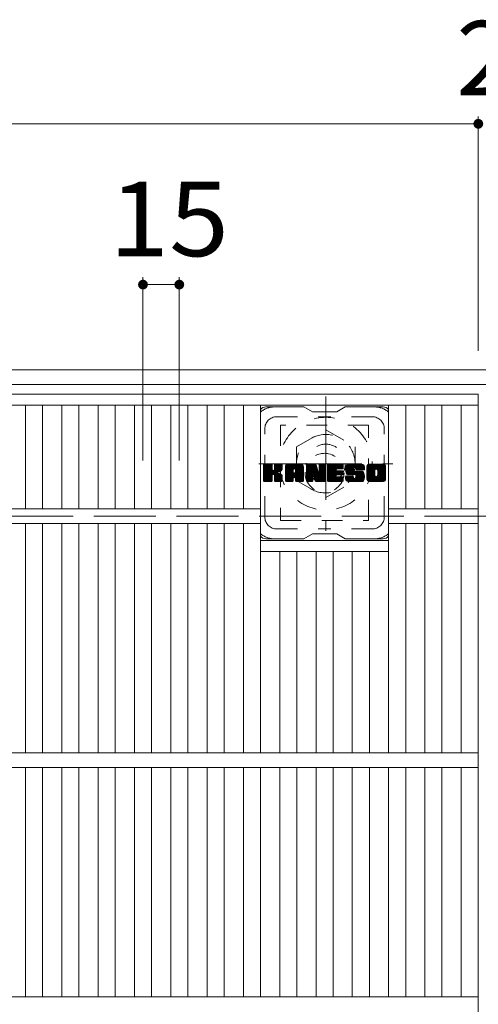
# Model space of a CAD drawing. Units: millimetres. Extents: x -1769 to 1950, y -1359 to 1370.
# Drawn here: x -522 to -334, y 956 to 1360 of the extents above; entities that cross this region are included whole.
import ezdxf

# ---------------------------------------------------------------- set-up
doc = ezdxf.new("R2010")
doc.units = ezdxf.units.MM
doc.header["$LTSCALE"] = 10
for name, pattern in [('JWW_CENTER1', [6.773333, 4.233333, -0.846667, 0.846667, -0.846667]), ('JWW_DASHED1', [1.693333, 0.846667, -0.846667]), ('JWW_DASHED3', [3.386667, 2.54, -0.846667])]:
    doc.linetypes.add(name, pattern=pattern)
for name, color, linetype in [('C-1', 7, 'Continuous'), ('C-2', 7, 'Continuous'), ('C-3', 7, 'Continuous'), ('C-4', 7, 'Continuous'), ('C-7', 7, 'Continuous'), ('C-8', 7, 'Continuous')]:
    doc.layers.add(name, color=color, linetype=linetype)
doc.styles.add('ＭＳ ゴシック', font='txt', dxfattribs={"height": 1})

msp = doc.modelspace()

# ---------------------------------------------------------------- linework, layer by layer
at = {"layer": 'C-1', "color": 2, "linetype": 'Continuous', "lineweight": 9}
for p, q in [((-23.25, 1216.3), (-1643.25, 1216.3)), ((-23.25, 1210.3), (-1643.25, 1210.3))]:
    msp.add_line(p, q, dxfattribs=at)
at = {"layer": 'C-1', "color": 2, "linetype": 'JWW_DASHED3', "lineweight": 9}
msp.add_line((-1643.25, 1156.3), (-23.25, 1156.3), dxfattribs=at)
at = {"layer": 'C-2', "color": 3, "linetype": 'Continuous', "lineweight": 9}
for p, q in [((-334.25, 1206.3), (-832.25, 1206.3)), ((-334.25, 1206.3), (-334.25, 506.3)), ((-334.25, 1201.8), (-832.25, 1201.8)), ((-519.79, 1201.8), (-519.79, 1159.3)), ((-512.79, 1201.8), (-512.79, 1159.3)), ((-504.91, 1201.8), (-504.91, 1159.3)), ((-497.91, 1201.8), (-497.91, 1159.3)), ((-490.03, 1201.8), (-490.03, 1159.3)), ((-483.03, 1201.8), (-483.03, 1159.3)), ((-475.16, 1201.8), (-475.16, 1159.3)), ((-468.16, 1201.8), (-468.16, 1159.3)), ((-460.28, 1201.8), (-460.28, 1159.3)), ((-453.28, 1201.8), (-453.28, 1159.3)), ((-445.4, 1201.8), (-445.4, 1159.3)), ((-438.4, 1201.8), (-438.4, 1159.3)), ((-430.52, 1201.8), (-430.52, 1159.3)), ((-423.52, 1201.8), (-423.52, 1059.3)), ((-371, 1201.8), (-371, 1059.3)), ((-364, 1201.8), (-364, 1159.3)), ((-356.13, 1201.8), (-356.13, 1159.3)), ((-349.13, 1201.8), (-349.13, 1159.3)), ((-341.25, 1201.8), (-341.25, 1159.3)), ((-423.52, 1159.3), (-742.97, 1159.3)), ((-334.25, 1159.3), (-371, 1159.3)), ((-423.52, 1153.3), (-742.97, 1153.3)), ((-519.79, 1153.3), (-519.79, 1059.3)), ((-512.79, 1153.3), (-512.79, 1059.3)), ((-504.91, 1153.3), (-504.91, 1059.3)), ((-497.91, 1153.3), (-497.91, 1059.3)), ((-490.03, 1153.3), (-490.03, 1059.3)), ((-483.03, 1153.3), (-483.03, 1059.3)), ((-475.16, 1153.3), (-475.16, 1059.3)), ((-468.16, 1153.3), (-468.16, 1059.3)), ((-460.28, 1153.3), (-460.28, 1059.3)), ((-453.28, 1153.3), (-453.28, 1059.3)), ((-445.4, 1153.3), (-445.4, 1059.3)), ((-438.4, 1153.3), (-438.4, 1059.3)), ((-430.52, 1153.3), (-430.52, 1059.3)), ((-334.25, 1153.3), (-371, 1153.3)), ((-364, 1153.3), (-364, 1059.3)), ((-356.13, 1153.3), (-356.13, 1059.3)), ((-349.13, 1153.3), (-349.13, 1059.3)), ((-341.25, 1153.3), (-341.25, 1059.3)), ((-423.52, 1146.3), (-371, 1146.3)), ((-423.52, 1141.8), (-371, 1141.8)), ((-415.64, 1141.8), (-415.64, 1059.3)), ((-408.64, 1141.8), (-408.64, 1059.3)), ((-400.76, 1141.8), (-400.76, 1059.3)), ((-393.76, 1141.8), (-393.76, 1059.3)), ((-385.88, 1141.8), (-385.88, 1059.3)), ((-378.88, 1141.8), (-378.88, 1059.3)), ((-334.25, 1059.3), (-832.25, 1059.3)), ((-334.25, 1053.3), (-832.25, 1053.3)), ((-519.79, 1053.3), (-519.79, 959.3)), ((-512.79, 1053.3), (-512.79, 959.3)), ((-504.91, 1053.3), (-504.91, 959.3)), ((-497.91, 1053.3), (-497.91, 959.3)), ((-490.03, 1053.3), (-490.03, 959.3)), ((-483.03, 1053.3), (-483.03, 959.3)), ((-475.16, 1053.3), (-475.16, 959.3)), ((-468.16, 1053.3), (-468.16, 959.3)), ((-460.28, 1053.3), (-460.28, 959.3)), ((-453.28, 1053.3), (-453.28, 959.3)), ((-445.4, 1053.3), (-445.4, 959.3)), ((-438.4, 1053.3), (-438.4, 959.3)), ((-430.52, 1053.3), (-430.52, 959.3)), ((-423.52, 1053.3), (-423.52, 959.3)), ((-415.64, 1053.3), (-415.64, 959.3)), ((-408.64, 1053.3), (-408.64, 959.3)), ((-400.76, 1053.3), (-400.76, 959.3)), ((-393.76, 1053.3), (-393.76, 959.3)), ((-385.88, 1053.3), (-385.88, 959.3)), ((-378.88, 1053.3), (-378.88, 959.3)), ((-371, 1053.3), (-371, 959.3)), ((-364, 1053.3), (-364, 959.3)), ((-356.13, 1053.3), (-356.13, 959.3)), ((-349.13, 1053.3), (-349.13, 959.3)), ((-341.25, 1053.3), (-341.25, 959.3)), ((-334.25, 959.3), (-832.25, 959.3))]:
    msp.add_line(p, q, dxfattribs=at)
at = {"layer": 'C-3', "color": 4, "linetype": 'JWW_DASHED1', "lineweight": 9}
for p, q in [((-415.26, 1193.55), (-415.26, 1154.55)), ((-379.26, 1193.55), (-415.26, 1193.55)), ((-379.26, 1154.55), (-379.26, 1193.55)), ((-415.26, 1154.55), (-379.26, 1154.55))]:
    msp.add_line(p, q, dxfattribs=at)
msp.add_circle((-397.26, 1174.05), 8, dxfattribs=at)
at = {"layer": 'C-4', "color": 7, "linetype": 'Continuous', "lineweight": 9}
for p, q in [((-334.25, 1320.06), (-334.25, 1223.99)), ((-832.25, 1317.06), (-334.25, 1317.06)), ((-334.25, 1317.06), (-332.25, 1317.06)), ((-471.66, 1254.18), (-471.66, 1179.15)), ((-471.66, 1251.18), (-456.78, 1251.18)), ((-456.78, 1254.18), (-456.78, 1179.15))]:
    msp.add_line(p, q, dxfattribs=at)
at = {"layer": 'C-4', "color": 7, "linetype": 'Continuous', "lineweight": 9, "const_width": 2}
for points in [[(-333.25, 1317.06, 0.414214), (-334.25, 1318.06, 0.414214), (-335.25, 1317.06, 0.414214), (-334.25, 1316.06, 0.414214)], [(-470.66, 1251.18, 0.414214), (-471.66, 1252.18, 0.414214), (-472.66, 1251.18, 0.414214), (-471.66, 1250.18, 0.414214)], [(-455.78, 1251.18, 0.414214), (-456.78, 1252.18, 0.414214), (-457.78, 1251.18, 0.414214), (-456.78, 1250.18, 0.414214)]]:
    msp.add_lwpolyline(points, format="xyb", close=True, dxfattribs=at)
at = {"layer": 'C-7', "color": 6, "linetype": 'Continuous', "lineweight": 9}
for p, q in [((-405.76, 1201.05), (-421.26, 1201.05)), ((-405.76, 1201.05), (-402.26, 1199.05)), ((-392.26, 1199.05), (-402.26, 1199.05)), ((-392.26, 1199.05), (-388.76, 1201.05)), ((-373.26, 1201.05), (-388.76, 1201.05)), ((-422.26, 1177.2), (-421.89, 1177.57)), ((-422.26, 1177.01), (-421.69, 1177.57)), ((-422.26, 1176.81), (-421.5, 1177.57)), ((-422.26, 1176.62), (-421.31, 1177.57)), ((-422.26, 1176.43), (-421.12, 1177.57)), ((-422.26, 1176.24), (-420.93, 1177.57)), ((-422.26, 1176.05), (-420.74, 1177.57)), ((-422.26, 1175.86), (-420.54, 1177.57)), ((-422.26, 1175.66), (-420.35, 1177.57)), ((-422.26, 1175.47), (-420.16, 1177.57)), ((-422.26, 1175.28), (-419.97, 1177.57)), ((-422.26, 1175.09), (-419.78, 1177.57)), ((-422.26, 1174.9), (-419.59, 1177.57)), ((-422.26, 1174.71), (-419.39, 1177.57)), ((-422.26, 1174.51), (-419.2, 1177.57)), ((-422.26, 1174.32), (-419.01, 1177.57)), ((-422.26, 1174.13), (-418.87, 1177.53)), ((-422.26, 1173.94), (-418.77, 1177.43)), ((-422.26, 1173.75), (-418.73, 1177.28)), ((-422.26, 1170.83), (-422.26, 1177.27)), ((-422.26, 1173.55), (-418.73, 1177.09)), ((-422.26, 1173.36), (-418.73, 1176.9)), ((-422.26, 1173.17), (-418.73, 1176.71)), ((-422.26, 1172.98), (-418.73, 1176.51)), ((-422.26, 1172.79), (-418.73, 1176.32)), ((-422.26, 1172.6), (-418.73, 1176.13)), ((-422.26, 1172.4), (-418.73, 1175.94)), ((-422.26, 1172.21), (-418.73, 1175.75)), ((-422.26, 1172.02), (-418.73, 1175.56)), ((-422.26, 1171.83), (-418.71, 1175.38)), ((-422.26, 1171.64), (-418.66, 1175.24)), ((-422.26, 1171.45), (-418.57, 1175.14)), ((-422.26, 1171.25), (-418.45, 1175.06)), ((-422.26, 1170.87), (-418.1, 1175.04)), ((-422.26, 1171.06), (-418.31, 1175.02)), ((-422.24, 1170.71), (-415.37, 1177.57)), ((-422.21, 1177.44), (-422.13, 1177.52)), ((-422.15, 1170.6), (-415.18, 1177.57)), ((-422.02, 1170.53), (-414.98, 1177.57)), ((-419.03, 1177.57), (-421.96, 1177.57)), ((-421.84, 1170.53), (-414.8, 1177.57)), ((-421.65, 1170.53), (-414.67, 1177.5)), ((-421.46, 1170.53), (-414.59, 1177.39)), ((-418.73, 1177.27), (-418.73, 1175.5)), ((-418.44, 1173.35), (-414.57, 1177.22)), ((-418.21, 1173.39), (-414.57, 1177.03)), ((-418.06, 1173.35), (-414.57, 1176.84)), ((-417.94, 1173.28), (-414.57, 1176.65)), ((-417.85, 1173.17), (-416.81, 1174.21)), ((-417.79, 1175.35), (-415.56, 1177.57)), ((-417.79, 1173.04), (-416.76, 1174.08)), ((-417.77, 1172.87), (-416.61, 1174.03)), ((-417.77, 1172.68), (-416.44, 1174.01)), ((-417.77, 1172.48), (-416.27, 1173.99)), ((-417.77, 1172.29), (-416.11, 1173.95)), ((-417.76, 1177.29), (-417.48, 1177.57)), ((-417.76, 1177.1), (-417.28, 1177.57)), ((-417.76, 1176.9), (-417.09, 1177.57)), ((-417.76, 1176.71), (-416.9, 1177.57)), ((-417.76, 1176.52), (-416.71, 1177.57)), ((-417.76, 1176.33), (-416.52, 1177.57)), ((-417.76, 1176.14), (-416.33, 1177.57)), ((-417.76, 1175.95), (-416.13, 1177.57)), ((-417.76, 1175.75), (-415.94, 1177.57)), ((-417.76, 1175.56), (-415.75, 1177.57)), ((-417.76, 1177.27), (-417.76, 1175.5)), ((-414.87, 1177.57), (-417.46, 1177.57)), ((-416.65, 1174.37), (-414.57, 1176.45)), ((-416.43, 1174.41), (-414.57, 1176.26)), ((-416.18, 1174.46), (-414.57, 1176.07)), ((-415.92, 1174.53), (-414.57, 1175.88)), ((-415.62, 1174.64), (-414.57, 1175.68)), ((-415.27, 1174.79), (-414.63, 1175.44)), ((-414.57, 1177.27), (-414.57, 1175.77)), ((-413.29, 1176.58), (-412.3, 1177.57)), ((-413.29, 1176.39), (-412.11, 1177.57)), ((-413.29, 1176.2), (-411.92, 1177.57)), ((-413.29, 1176.01), (-411.72, 1177.57)), ((-413.29, 1175.82), (-411.53, 1177.57)), ((-413.29, 1175.62), (-411.34, 1177.57)), ((-413.29, 1175.43), (-411.15, 1177.57)), ((-413.29, 1175.24), (-410.96, 1177.57)), ((-413.29, 1175.05), (-410.77, 1177.57)), ((-413.29, 1174.86), (-410.57, 1177.57)), ((-413.29, 1174.67), (-410.38, 1177.57)), ((-413.29, 1174.47), (-410.19, 1177.57)), ((-413.29, 1174.28), (-410, 1177.57)), ((-413.29, 1174.09), (-409.81, 1177.57)), ((-413.29, 1173.9), (-409.62, 1177.57)), ((-413.29, 1173.71), (-409.42, 1177.57)), ((-413.29, 1173.51), (-409.23, 1177.57)), ((-413.29, 1173.32), (-409.04, 1177.57)), ((-413.29, 1173.13), (-408.85, 1177.57)), ((-413.29, 1172.94), (-408.66, 1177.57)), ((-413.29, 1172.75), (-408.46, 1177.57)), ((-413.29, 1172.56), (-408.27, 1177.57)), ((-413.29, 1172.36), (-408.08, 1177.57)), ((-413.29, 1172.17), (-407.89, 1177.57)), ((-413.29, 1170.83), (-413.29, 1176.57)), ((-413.29, 1171.98), (-410.09, 1175.18)), ((-413.29, 1171.79), (-410.09, 1174.99)), ((-413.29, 1171.6), (-410.09, 1174.79)), ((-413.29, 1171.41), (-410.09, 1174.6)), ((-413.29, 1171.21), (-410.09, 1174.41)), ((-413.29, 1171.02), (-410.09, 1174.22)), ((-413.29, 1170.83), (-410.07, 1174.06)), ((-413.26, 1176.8), (-412.52, 1177.55)), ((-413.25, 1170.68), (-409.9, 1174.02)), ((-413.16, 1170.58), (-409.71, 1174.02)), ((-413.1, 1177.16), (-412.87, 1177.38)), ((-413.02, 1170.53), (-409.52, 1174.02)), ((-412.83, 1170.53), (-409.33, 1174.02)), ((-412.64, 1170.53), (-406.07, 1177.1)), ((-412.44, 1170.53), (-406, 1176.97)), ((-406.92, 1177.57), (-412.28, 1177.57)), ((-412.25, 1170.53), (-405.95, 1176.83)), ((-412.06, 1170.53), (-405.92, 1176.67)), ((-411.87, 1170.53), (-405.92, 1176.48)), ((-411.68, 1170.53), (-405.92, 1176.29)), ((-411.49, 1170.53), (-405.92, 1176.1)), ((-410.09, 1174.13), (-410.09, 1175.17)), ((-409.21, 1174.02), (-409.99, 1174.02)), ((-409.71, 1172.11), (-405.92, 1175.91)), ((-409.62, 1175.66), (-407.7, 1177.57)), ((-409.51, 1172.12), (-405.92, 1175.71)), ((-409.45, 1175.63), (-407.51, 1177.57)), ((-409.37, 1172.07), (-405.92, 1175.52)), ((-409.32, 1175.57), (-407.31, 1177.57)), ((-409.26, 1171.98), (-405.92, 1175.33)), ((-409.22, 1175.47), (-407.12, 1177.57)), ((-409.18, 1171.88), (-405.92, 1175.14)), ((-409.15, 1175.35), (-406.93, 1177.57)), ((-409.12, 1171.74), (-405.92, 1174.95)), ((-409.11, 1175.2), (-406.75, 1177.56)), ((-409.11, 1175.01), (-406.6, 1177.52)), ((-409.11, 1174.82), (-406.47, 1177.46)), ((-409.11, 1174.63), (-406.35, 1177.39)), ((-409.11, 1174.43), (-406.24, 1177.31)), ((-409.11, 1174.24), (-406.15, 1177.21)), ((-409.11, 1174.13), (-409.11, 1175.17)), ((-409.11, 1171.56), (-405.92, 1174.75)), ((-409.11, 1171.37), (-405.92, 1174.56)), ((-409.11, 1171.17), (-405.92, 1174.37)), ((-409.11, 1170.98), (-405.92, 1174.18)), ((-409.11, 1170.79), (-405.92, 1173.99)), ((-405.92, 1170.83), (-405.92, 1176.57)), ((-404.62, 1177.2), (-404.25, 1177.57)), ((-404.62, 1177.01), (-404.05, 1177.57)), ((-404.62, 1176.82), (-403.86, 1177.57)), ((-404.62, 1176.62), (-403.67, 1177.57)), ((-404.62, 1176.43), (-403.48, 1177.57)), ((-404.62, 1176.24), (-403.29, 1177.57)), ((-404.62, 1176.05), (-403.1, 1177.57)), ((-404.62, 1175.86), (-402.9, 1177.57)), ((-404.62, 1175.67), (-402.71, 1177.57)), ((-404.62, 1175.47), (-402.52, 1177.57)), ((-404.62, 1175.28), (-402.33, 1177.57)), ((-404.62, 1175.09), (-402.14, 1177.57)), ((-404.62, 1174.9), (-401.95, 1177.57)), ((-404.62, 1174.71), (-401.75, 1177.57)), ((-404.62, 1174.52), (-401.56, 1177.57)), ((-404.62, 1174.32), (-401.37, 1177.57)), ((-404.62, 1174.13), (-401.18, 1177.57)), ((-404.62, 1173.94), (-400.99, 1177.57)), ((-404.62, 1173.75), (-400.86, 1177.51)), ((-404.62, 1173.56), (-400.77, 1177.4)), ((-404.62, 1177.27), (-404.62, 1170.83)), ((-404.62, 1173.37), (-400.72, 1177.26)), ((-404.62, 1173.17), (-400.68, 1177.12)), ((-404.62, 1172.98), (-400.63, 1176.97)), ((-404.62, 1172.79), (-400.59, 1176.83)), ((-404.62, 1172.6), (-400.54, 1176.68)), ((-404.62, 1172.41), (-400.49, 1176.54)), ((-404.62, 1172.21), (-400.45, 1176.39)), ((-404.62, 1172.02), (-400.4, 1176.24)), ((-404.62, 1171.83), (-400.35, 1176.1)), ((-404.62, 1171.64), (-400.31, 1175.95)), ((-404.62, 1171.45), (-400.26, 1175.81)), ((-404.62, 1171.26), (-400.21, 1175.66)), ((-404.62, 1171.06), (-400.17, 1175.52)), ((-404.62, 1170.87), (-400.12, 1175.37)), ((-404.6, 1170.71), (-400.07, 1175.23)), ((-404.56, 1177.45), (-404.49, 1177.52)), ((-404.51, 1170.6), (-400.03, 1175.08)), ((-404.38, 1170.53), (-399.98, 1174.94)), ((-404.32, 1177.57), (-401.05, 1177.57)), ((-401.97, 1172.76), (-399.93, 1174.79)), ((-401.8, 1172.74), (-399.89, 1174.65)), ((-401.71, 1172.63), (-399.84, 1174.5)), ((-401.67, 1172.48), (-399.75, 1174.4)), ((-401.63, 1172.33), (-396.96, 1177)), ((-401.58, 1172.19), (-396.96, 1176.8)), ((-401.54, 1172.04), (-396.96, 1176.61)), ((-401.49, 1171.89), (-396.96, 1176.42)), ((-401.45, 1171.74), (-396.96, 1176.23)), ((-401.41, 1171.59), (-396.96, 1176.04)), ((-401.36, 1171.45), (-396.96, 1175.85)), ((-401.32, 1171.3), (-396.96, 1175.65)), ((-401.27, 1171.15), (-396.96, 1175.46)), ((-401.23, 1171), (-396.96, 1175.27)), ((-401.19, 1170.86), (-396.96, 1175.08)), ((-401.14, 1170.71), (-396.96, 1174.89)), ((-401.06, 1170.6), (-396.96, 1174.69)), ((-400.93, 1170.53), (-396.96, 1174.5)), ((-400.76, 1177.36), (-399.84, 1174.49)), ((-400.75, 1170.53), (-396.96, 1174.31)), ((-400.56, 1170.53), (-396.96, 1174.12)), ((-399.53, 1177.31), (-399.26, 1177.57)), ((-399.53, 1177.12), (-399.07, 1177.57)), ((-399.53, 1176.92), (-398.88, 1177.57)), ((-399.53, 1176.73), (-398.69, 1177.57)), ((-399.53, 1176.54), (-398.49, 1177.57)), ((-399.53, 1176.35), (-398.3, 1177.57)), ((-399.53, 1176.16), (-398.11, 1177.57)), ((-399.53, 1175.97), (-397.92, 1177.57)), ((-399.53, 1175.77), (-397.73, 1177.57)), ((-399.53, 1175.58), (-397.54, 1177.57)), ((-399.53, 1175.39), (-397.34, 1177.57)), ((-399.53, 1175.2), (-397.17, 1177.56)), ((-399.53, 1175.01), (-397.05, 1177.48)), ((-399.53, 1174.81), (-396.98, 1177.36)), ((-399.53, 1177.27), (-399.53, 1174.54)), ((-399.53, 1174.62), (-396.96, 1177.19)), ((-399.23, 1177.57), (-397.27, 1177.57)), ((-396.96, 1177.27), (-396.96, 1170.83)), ((-395.99, 1177.21), (-395.62, 1177.57)), ((-395.99, 1177.01), (-395.43, 1177.57)), ((-395.99, 1176.82), (-395.24, 1177.57)), ((-395.99, 1176.63), (-395.04, 1177.57)), ((-395.99, 1176.44), (-394.85, 1177.57)), ((-395.99, 1176.25), (-394.66, 1177.57)), ((-395.99, 1176.06), (-394.47, 1177.57)), ((-395.99, 1175.86), (-394.28, 1177.57)), ((-395.99, 1175.67), (-394.08, 1177.57)), ((-395.99, 1175.48), (-393.89, 1177.57)), ((-395.99, 1175.29), (-393.7, 1177.57)), ((-395.99, 1175.1), (-393.51, 1177.57)), ((-395.99, 1174.91), (-393.32, 1177.57)), ((-395.99, 1174.71), (-393.13, 1177.57)), ((-395.99, 1174.52), (-392.93, 1177.57)), ((-395.99, 1174.33), (-392.74, 1177.57)), ((-395.99, 1174.14), (-392.55, 1177.57)), ((-395.99, 1173.95), (-392.36, 1177.57)), ((-395.99, 1173.75), (-392.17, 1177.57)), ((-395.99, 1173.56), (-391.98, 1177.57)), ((-395.99, 1173.37), (-391.78, 1177.57)), ((-395.99, 1173.18), (-391.59, 1177.57)), ((-395.99, 1172.99), (-391.4, 1177.57)), ((-395.99, 1172.8), (-391.21, 1177.57)), ((-395.99, 1172.6), (-391.02, 1177.57)), ((-395.99, 1172.41), (-390.83, 1177.57)), ((-395.99, 1172.22), (-390.63, 1177.57)), ((-395.99, 1172.03), (-390.44, 1177.57)), ((-395.99, 1170.83), (-395.99, 1177.27)), ((-395.99, 1171.84), (-392.42, 1175.41)), ((-395.99, 1171.65), (-392.44, 1175.19)), ((-395.99, 1171.45), (-392.4, 1175.04)), ((-395.99, 1171.26), (-392.31, 1174.94)), ((-395.99, 1171.07), (-392.2, 1174.86)), ((-395.99, 1170.88), (-392.04, 1174.82)), ((-395.96, 1170.71), (-391.85, 1174.82)), ((-395.88, 1170.6), (-391.66, 1174.82)), ((-395.76, 1170.53), (-391.47, 1174.82)), ((-395.68, 1177.57), (-389.88, 1177.57)), ((-395.57, 1170.53), (-391.27, 1174.82)), ((-395.38, 1170.53), (-391.08, 1174.82)), ((-395.19, 1170.53), (-390.89, 1174.82)), ((-395, 1170.53), (-390.7, 1174.82)), ((-392.19, 1175.64), (-390.25, 1177.57)), ((-392.06, 1173.28), (-390.51, 1174.82)), ((-389.88, 1175.67), (-392.03, 1175.67)), ((-389.88, 1174.82), (-392.03, 1174.82)), ((-391.96, 1175.67), (-390.06, 1177.57)), ((-391.86, 1173.28), (-390.32, 1174.82)), ((-391.77, 1175.67), (-389.87, 1177.57)), ((-391.67, 1173.28), (-390.12, 1174.82)), ((-391.58, 1175.67), (-389.72, 1177.53)), ((-391.48, 1173.28), (-389.93, 1174.82)), ((-391.39, 1175.67), (-389.62, 1177.43)), ((-391.29, 1173.28), (-389.76, 1174.8)), ((-391.2, 1175.67), (-389.58, 1177.29)), ((-391.1, 1173.28), (-389.65, 1174.72)), ((-391.01, 1175.67), (-389.58, 1177.1)), ((-390.91, 1173.28), (-389.59, 1174.59)), ((-390.81, 1175.67), (-389.58, 1176.9)), ((-390.71, 1173.28), (-389.58, 1174.41)), ((-390.62, 1175.67), (-389.58, 1176.71)), ((-390.52, 1173.28), (-389.58, 1174.22)), ((-390.43, 1175.67), (-389.58, 1176.52)), ((-390.33, 1173.28), (-389.58, 1174.03)), ((-390.24, 1175.67), (-389.58, 1176.33)), ((-390.05, 1175.67), (-389.58, 1176.14)), ((-389.85, 1175.67), (-389.58, 1175.94)), ((-389.58, 1175.97), (-389.58, 1177.27)), ((-389.58, 1173.58), (-389.58, 1174.52)), ((-388.61, 1175.57), (-386.61, 1177.57)), ((-388.61, 1175.38), (-386.42, 1177.57)), ((-388.6, 1175.77), (-386.8, 1177.57)), ((-388.6, 1175.2), (-386.22, 1177.57)), ((-388.59, 1175.02), (-386.03, 1177.57)), ((-388.58, 1175.98), (-386.99, 1177.57)), ((-388.56, 1174.85), (-385.84, 1177.57)), ((-388.55, 1176.2), (-387.18, 1177.57)), ((-388.54, 1174.68), (-385.65, 1177.57)), ((-388.51, 1176.44), (-387.37, 1177.57)), ((-388.51, 1174.52), (-385.46, 1177.57)), ((-388.47, 1174.37), (-385.27, 1177.57)), ((-388.45, 1176.69), (-387.57, 1177.57)), ((-388.43, 1174.22), (-385.07, 1177.57)), ((-388.38, 1174.07), (-384.88, 1177.57)), ((-388.36, 1176.97), (-387.76, 1177.57)), ((-388.33, 1173.93), (-384.69, 1177.57)), ((-388.28, 1173.79), (-384.5, 1177.57)), ((-388.25, 1177.28), (-387.99, 1177.53)), ((-388.22, 1173.66), (-384.31, 1177.57)), ((-388.14, 1173.55), (-384.11, 1177.57)), ((-388.03, 1173.47), (-383.92, 1177.57)), ((-387.89, 1173.42), (-385.41, 1175.89)), ((-381.92, 1177.57), (-387.79, 1177.57)), ((-387.71, 1173.41), (-385.42, 1175.69)), ((-387.52, 1173.41), (-385.42, 1175.5)), ((-387.32, 1173.41), (-385.42, 1175.31)), ((-387.13, 1173.41), (-385.42, 1175.12)), ((-386.94, 1173.41), (-385.42, 1174.93)), ((-386.75, 1173.41), (-385.35, 1174.8)), ((-386.56, 1173.41), (-385.24, 1174.72)), ((-386.36, 1173.41), (-385.08, 1174.69)), ((-386.17, 1173.41), (-384.89, 1174.69)), ((-385.98, 1173.41), (-384.7, 1174.69)), ((-385.79, 1173.41), (-384.5, 1174.69)), ((-385.79, 1170.53), (-381.64, 1174.68)), ((-385.6, 1173.41), (-384.31, 1174.69)), ((-385.6, 1170.53), (-381.5, 1174.63)), ((-385.42, 1174.99), (-385.42, 1175.79)), ((-385.41, 1173.41), (-384.12, 1174.69)), ((-385.41, 1170.53), (-381.39, 1174.55)), ((-385.22, 1170.53), (-381.3, 1174.44)), ((-385.21, 1173.41), (-383.93, 1174.69)), ((-385.12, 1174.69), (-381.74, 1174.69)), ((-385.03, 1176.27), (-383.73, 1177.57)), ((-385.03, 1170.53), (-381.24, 1174.31)), ((-385.02, 1173.41), (-383.74, 1174.69)), ((-384.84, 1176.28), (-383.54, 1177.57)), ((-384.84, 1170.53), (-381.19, 1174.17)), ((-384.83, 1173.41), (-383.55, 1174.69)), ((-384.69, 1176.23), (-383.35, 1177.57)), ((-384.65, 1173.39), (-383.35, 1174.69)), ((-384.64, 1170.53), (-381.14, 1174.03)), ((-384.58, 1176.15), (-383.16, 1177.57)), ((-384.54, 1173.32), (-383.16, 1174.69)), ((-384.54, 1171.97), (-381.82, 1174.69)), ((-384.5, 1176.04), (-382.96, 1177.57)), ((-384.46, 1173.2), (-382.97, 1174.69)), ((-384.45, 1173.02), (-382.78, 1174.69)), ((-384.45, 1172.83), (-382.59, 1174.69)), ((-384.45, 1172.64), (-382.4, 1174.69)), ((-384.45, 1172.45), (-382.2, 1174.69)), ((-384.45, 1172.26), (-382.01, 1174.69)), ((-384.44, 1175.9), (-382.77, 1177.57)), ((-384.43, 1175.73), (-382.58, 1177.57)), ((-384.43, 1175.61), (-384.43, 1175.79)), ((-384.42, 1175.54), (-382.39, 1177.57)), ((-384.36, 1175.41), (-382.2, 1177.57)), ((-384.25, 1175.33), (-382.01, 1177.57)), ((-384.13, 1175.31), (-380.92, 1175.31)), ((-384.08, 1175.31), (-381.82, 1177.57)), ((-383.89, 1175.31), (-381.66, 1177.54)), ((-383.7, 1175.31), (-381.52, 1177.49)), ((-383.5, 1175.31), (-381.39, 1177.42)), ((-383.31, 1175.31), (-381.28, 1177.34)), ((-383.12, 1175.31), (-381.18, 1177.25)), ((-382.93, 1175.31), (-381.1, 1177.14)), ((-382.74, 1175.31), (-381.02, 1177.02)), ((-382.55, 1175.31), (-380.97, 1176.89)), ((-382.35, 1175.31), (-380.93, 1176.73)), ((-382.16, 1175.31), (-380.92, 1176.55)), ((-381.97, 1175.31), (-380.92, 1176.36)), ((-381.78, 1175.31), (-380.92, 1176.17)), ((-381.59, 1175.31), (-380.92, 1175.98)), ((-381.4, 1175.31), (-380.92, 1175.79)), ((-381.2, 1175.31), (-380.92, 1175.6)), ((-381.01, 1175.31), (-380.92, 1175.4)), ((-380.92, 1176.57), (-380.92, 1175.31)), ((-379.94, 1176.57), (-378.94, 1177.57)), ((-379.94, 1176.38), (-378.75, 1177.57)), ((-379.94, 1176.19), (-378.55, 1177.57)), ((-379.94, 1176), (-378.36, 1177.57)), ((-379.94, 1175.81), (-378.17, 1177.57)), ((-379.94, 1175.61), (-377.98, 1177.57)), ((-379.94, 1175.42), (-377.79, 1177.57)), ((-379.94, 1175.23), (-377.6, 1177.57)), ((-379.94, 1175.04), (-377.4, 1177.57)), ((-379.94, 1174.85), (-377.21, 1177.57)), ((-379.94, 1174.66), (-377.02, 1177.57)), ((-379.94, 1174.46), (-376.83, 1177.57)), ((-379.94, 1174.27), (-376.64, 1177.57)), ((-379.94, 1174.08), (-376.45, 1177.57)), ((-379.94, 1173.89), (-376.25, 1177.57)), ((-379.94, 1173.7), (-376.06, 1177.57)), ((-379.94, 1173.51), (-375.87, 1177.57)), ((-379.94, 1173.31), (-375.68, 1177.57)), ((-379.94, 1173.12), (-375.49, 1177.57)), ((-379.94, 1172.93), (-375.3, 1177.57)), ((-379.94, 1172.74), (-375.1, 1177.57)), ((-379.94, 1172.55), (-374.91, 1177.57)), ((-379.94, 1172.35), (-374.72, 1177.57)), ((-379.94, 1172.16), (-374.53, 1177.57)), ((-379.94, 1171.53), (-379.94, 1176.57)), ((-379.94, 1171.97), (-376.69, 1175.22)), ((-379.94, 1171.78), (-376.72, 1175)), ((-379.94, 1171.59), (-376.72, 1174.81)), ((-379.93, 1171.4), (-376.72, 1174.62)), ((-379.91, 1176.79), (-379.15, 1177.55)), ((-379.9, 1171.25), (-376.72, 1174.43)), ((-379.84, 1171.11), (-376.72, 1174.23)), ((-379.78, 1170.98), (-376.72, 1174.04)), ((-379.77, 1177.12), (-379.49, 1177.41)), ((-373.27, 1177.57), (-378.93, 1177.57)), ((-377.74, 1170.53), (-372.26, 1176.01)), ((-377.55, 1170.53), (-372.26, 1175.81)), ((-377.36, 1170.53), (-372.26, 1175.62)), ((-377.17, 1170.53), (-372.26, 1175.43)), ((-376.97, 1170.53), (-372.26, 1175.24)), ((-376.78, 1170.53), (-372.26, 1175.05)), ((-376.72, 1173.07), (-376.72, 1175.03)), ((-376.59, 1170.53), (-372.26, 1174.86)), ((-376.4, 1170.53), (-372.26, 1174.66)), ((-376.29, 1175.62), (-374.34, 1177.57)), ((-376.21, 1170.53), (-372.26, 1174.47)), ((-376.07, 1175.65), (-374.14, 1177.57)), ((-376.02, 1170.53), (-372.26, 1174.28)), ((-375.91, 1175.62), (-373.95, 1177.57)), ((-375.82, 1170.53), (-372.26, 1174.09)), ((-375.78, 1175.56), (-373.76, 1177.57)), ((-375.67, 1175.48), (-373.57, 1177.57)), ((-375.58, 1175.37), (-373.38, 1177.57)), ((-375.52, 1175.24), (-373.19, 1177.57)), ((-375.49, 1175.08), (-373.02, 1177.54)), ((-375.49, 1172.97), (-372.26, 1176.2)), ((-375.48, 1174.89), (-372.88, 1177.5)), ((-375.48, 1174.7), (-372.75, 1177.43)), ((-375.48, 1174.51), (-372.64, 1177.35)), ((-375.48, 1174.32), (-372.54, 1177.26)), ((-375.48, 1174.13), (-372.45, 1177.16)), ((-375.48, 1173.93), (-372.38, 1177.04)), ((-375.48, 1173.74), (-372.32, 1176.91)), ((-375.48, 1173.55), (-372.28, 1176.75)), ((-375.48, 1173.36), (-372.26, 1176.58)), ((-375.48, 1173.17), (-372.26, 1176.39)), ((-375.48, 1173.07), (-375.48, 1175.03)), ((-372.26, 1176.57), (-372.26, 1171.53)), ((-421.96, 1170.53), (-419.03, 1170.53)), ((-421.26, 1170.53), (-418.69, 1173.1)), ((-421.07, 1170.53), (-418.73, 1172.87)), ((-420.88, 1170.53), (-418.73, 1172.68)), ((-420.69, 1170.53), (-418.73, 1172.49)), ((-420.5, 1170.53), (-418.73, 1172.3)), ((-420.31, 1170.53), (-418.73, 1172.1)), ((-420.11, 1170.53), (-418.73, 1171.91)), ((-419.92, 1170.53), (-418.73, 1171.72)), ((-419.73, 1170.53), (-418.73, 1171.53)), ((-419.54, 1170.53), (-418.73, 1171.34)), ((-419.35, 1170.53), (-418.73, 1171.15)), ((-419.16, 1170.53), (-418.73, 1170.95)), ((-418.95, 1170.54), (-418.74, 1170.75)), ((-418.73, 1170.83), (-418.73, 1172.91)), ((-417.77, 1172.1), (-415.96, 1173.91)), ((-417.77, 1171.91), (-415.81, 1173.87)), ((-417.77, 1171.72), (-415.67, 1173.82)), ((-417.77, 1171.53), (-415.54, 1173.76)), ((-417.77, 1171.33), (-415.41, 1173.7)), ((-417.77, 1171.14), (-415.29, 1173.63)), ((-417.77, 1170.95), (-415.17, 1173.56)), ((-417.77, 1170.77), (-415.05, 1173.48)), ((-417.77, 1170.83), (-417.77, 1172.91)), ((-417.7, 1170.64), (-414.94, 1173.4)), ((-417.59, 1170.55), (-414.84, 1173.31)), ((-417.47, 1170.53), (-414.87, 1170.53)), ((-417.43, 1170.53), (-414.75, 1173.2)), ((-417.24, 1170.53), (-414.68, 1173.08)), ((-417.05, 1170.53), (-414.62, 1172.95)), ((-416.85, 1170.53), (-414.58, 1172.8)), ((-416.66, 1170.53), (-414.56, 1172.63)), ((-416.47, 1170.53), (-414.56, 1172.43)), ((-416.28, 1170.53), (-414.56, 1172.24)), ((-416.09, 1170.53), (-414.56, 1172.05)), ((-415.9, 1170.53), (-414.56, 1171.86)), ((-415.7, 1170.53), (-414.56, 1171.67)), ((-415.51, 1170.53), (-414.56, 1171.47)), ((-415.32, 1170.53), (-414.56, 1171.28)), ((-415.13, 1170.53), (-414.56, 1171.09)), ((-414.94, 1170.53), (-414.56, 1170.9)), ((-414.69, 1170.59), (-414.62, 1170.65)), ((-414.56, 1170.83), (-414.56, 1172.62)), ((-410.4, 1170.53), (-412.99, 1170.53)), ((-411.29, 1170.53), (-410.08, 1171.74)), ((-411.1, 1170.53), (-410.09, 1171.54)), ((-410.91, 1170.53), (-410.09, 1171.34)), ((-410.72, 1170.53), (-410.09, 1171.15)), ((-410.53, 1170.53), (-410.09, 1170.96)), ((-410.33, 1170.53), (-410.1, 1170.76)), ((-410.09, 1170.83), (-410.09, 1171.63)), ((-409.11, 1170.83), (-409.11, 1171.63)), ((-409.06, 1170.65), (-405.92, 1173.8)), ((-408.96, 1170.56), (-405.92, 1173.6)), ((-408.81, 1170.53), (-406.22, 1170.53)), ((-408.8, 1170.53), (-405.92, 1173.41)), ((-408.61, 1170.53), (-405.92, 1173.22)), ((-408.42, 1170.53), (-405.92, 1173.03)), ((-408.23, 1170.53), (-405.92, 1172.84)), ((-408.03, 1170.53), (-405.92, 1172.65)), ((-407.84, 1170.53), (-405.92, 1172.45)), ((-407.65, 1170.53), (-405.92, 1172.26)), ((-407.46, 1170.53), (-405.92, 1172.07)), ((-407.27, 1170.53), (-405.92, 1171.88)), ((-407.08, 1170.53), (-405.92, 1171.69)), ((-406.88, 1170.53), (-405.92, 1171.5)), ((-406.69, 1170.53), (-405.92, 1171.3)), ((-406.5, 1170.53), (-405.92, 1171.11)), ((-406.31, 1170.53), (-405.92, 1170.92)), ((-406.09, 1170.56), (-405.94, 1170.7)), ((-402.39, 1170.53), (-404.32, 1170.53)), ((-404.2, 1170.53), (-402.08, 1172.65)), ((-404.01, 1170.53), (-402.09, 1172.44)), ((-403.82, 1170.53), (-402.09, 1172.25)), ((-403.63, 1170.53), (-402.09, 1172.06)), ((-403.43, 1170.53), (-402.09, 1171.87)), ((-403.24, 1170.53), (-402.09, 1171.68)), ((-403.05, 1170.53), (-402.09, 1171.48)), ((-402.86, 1170.53), (-402.09, 1171.29)), ((-402.67, 1170.53), (-402.09, 1171.1)), ((-402.47, 1170.53), (-402.09, 1170.91)), ((-402.24, 1170.57), (-402.13, 1170.67)), ((-402.09, 1170.83), (-402.09, 1172.58)), ((-401.15, 1170.74), (-401.71, 1172.63)), ((-397.27, 1170.53), (-400.86, 1170.53)), ((-400.37, 1170.53), (-396.96, 1173.93)), ((-400.17, 1170.53), (-396.96, 1173.74)), ((-399.98, 1170.53), (-396.96, 1173.54)), ((-399.79, 1170.53), (-396.96, 1173.35)), ((-399.6, 1170.53), (-396.96, 1173.16)), ((-399.41, 1170.53), (-396.96, 1172.97)), ((-399.22, 1170.53), (-396.96, 1172.78)), ((-399.02, 1170.53), (-396.96, 1172.59)), ((-398.83, 1170.53), (-396.96, 1172.39)), ((-398.64, 1170.53), (-396.96, 1172.2)), ((-398.45, 1170.53), (-396.96, 1172.01)), ((-398.26, 1170.53), (-396.96, 1171.82)), ((-398.06, 1170.53), (-396.96, 1171.63)), ((-397.87, 1170.53), (-396.96, 1171.44)), ((-397.68, 1170.53), (-396.96, 1171.24)), ((-397.49, 1170.53), (-396.96, 1171.05)), ((-397.3, 1170.53), (-396.96, 1170.86)), ((-395.68, 1170.53), (-389.91, 1170.53)), ((-394.81, 1170.53), (-392.45, 1172.88)), ((-394.61, 1170.53), (-392.42, 1172.72)), ((-394.42, 1170.53), (-392.35, 1172.6)), ((-394.23, 1170.53), (-392.25, 1172.51)), ((-394.04, 1170.53), (-392.11, 1172.46)), ((-393.85, 1170.53), (-391.92, 1172.45)), ((-393.66, 1170.53), (-391.73, 1172.45)), ((-393.46, 1170.53), (-391.54, 1172.45)), ((-393.27, 1170.53), (-391.35, 1172.45)), ((-393.08, 1170.53), (-391.15, 1172.45)), ((-392.89, 1170.53), (-390.96, 1172.45)), ((-392.7, 1170.53), (-390.77, 1172.45)), ((-392.5, 1170.53), (-390.58, 1172.45)), ((-392.31, 1170.53), (-390.39, 1172.45)), ((-392.12, 1170.53), (-390.19, 1172.45)), ((-389.88, 1173.28), (-392.04, 1173.28)), ((-389.91, 1172.45), (-392.04, 1172.45)), ((-391.93, 1170.53), (-390, 1172.45)), ((-391.74, 1170.53), (-389.82, 1172.44)), ((-391.55, 1170.53), (-389.7, 1172.37)), ((-391.35, 1170.53), (-389.62, 1172.26)), ((-391.16, 1170.53), (-389.6, 1172.09)), ((-390.97, 1170.53), (-389.6, 1171.89)), ((-390.78, 1170.53), (-389.6, 1171.7)), ((-390.59, 1170.53), (-389.6, 1171.51)), ((-390.4, 1170.53), (-389.6, 1171.32)), ((-390.2, 1170.53), (-389.6, 1171.13)), ((-390.14, 1173.28), (-389.58, 1173.84)), ((-390.01, 1170.53), (-389.6, 1170.94)), ((-389.95, 1173.28), (-389.58, 1173.64)), ((-389.8, 1170.54), (-389.62, 1170.73)), ((-389.6, 1170.83), (-389.6, 1172.15)), ((-388.61, 1172.51), (-388.34, 1172.77)), ((-388.61, 1172.31), (-388.15, 1172.77)), ((-388.61, 1172.12), (-387.96, 1172.77)), ((-388.61, 1171.93), (-387.77, 1172.77)), ((-388.61, 1171.74), (-387.57, 1172.77)), ((-388.61, 1171.54), (-387.38, 1172.77)), ((-388.61, 1172.47), (-388.61, 1171.53)), ((-388.6, 1171.37), (-387.19, 1172.77)), ((-388.56, 1171.21), (-387, 1172.77)), ((-388.5, 1171.08), (-386.81, 1172.77)), ((-388.43, 1170.96), (-386.62, 1172.77)), ((-388.34, 1170.85), (-386.42, 1172.77)), ((-388.31, 1172.77), (-385.71, 1172.77)), ((-388.25, 1170.76), (-386.23, 1172.77)), ((-388.13, 1170.68), (-386.04, 1172.77)), ((-388.01, 1170.61), (-385.85, 1172.77)), ((-387.87, 1170.56), (-385.66, 1172.77)), ((-384.75, 1173.41), (-387.79, 1173.41)), ((-387.71, 1170.53), (-385.53, 1172.71)), ((-381.74, 1170.53), (-387.6, 1170.53)), ((-387.52, 1170.53), (-385.44, 1172.61)), ((-387.33, 1170.53), (-385.41, 1172.45)), ((-387.14, 1170.53), (-385.41, 1172.26)), ((-386.94, 1170.53), (-385.38, 1172.09)), ((-386.75, 1170.53), (-385.31, 1171.97)), ((-386.56, 1170.53), (-385.21, 1171.87)), ((-386.37, 1170.53), (-385.09, 1171.81)), ((-386.18, 1170.53), (-384.93, 1171.78)), ((-385.99, 1170.53), (-384.64, 1171.88)), ((-385.41, 1172.47), (-385.41, 1172.26)), ((-384.45, 1170.53), (-381.1, 1173.88)), ((-384.45, 1173.1), (-384.45, 1172.26)), ((-384.26, 1170.53), (-381.06, 1173.73)), ((-384.07, 1170.53), (-381.02, 1173.58)), ((-383.88, 1170.53), (-380.99, 1173.42)), ((-383.68, 1170.53), (-380.96, 1173.25)), ((-383.49, 1170.53), (-380.94, 1173.08)), ((-383.3, 1170.53), (-380.93, 1172.9)), ((-383.11, 1170.53), (-380.92, 1172.72)), ((-382.92, 1170.53), (-380.92, 1172.53)), ((-382.73, 1170.53), (-380.92, 1172.33)), ((-382.53, 1170.53), (-380.94, 1172.12)), ((-382.34, 1170.53), (-380.97, 1171.9)), ((-382.15, 1170.53), (-381.02, 1171.66)), ((-381.96, 1170.53), (-381.08, 1171.41)), ((-381.77, 1170.53), (-381.16, 1171.13)), ((-381.53, 1170.57), (-381.28, 1170.82)), ((-379.69, 1170.87), (-376.72, 1173.85)), ((-379.6, 1170.78), (-376.72, 1173.66)), ((-379.49, 1170.69), (-376.72, 1173.47)), ((-379.37, 1170.63), (-376.72, 1173.28)), ((-379.23, 1170.57), (-376.72, 1173.08)), ((-379.07, 1170.54), (-376.7, 1172.91)), ((-373.27, 1170.53), (-378.93, 1170.53)), ((-378.89, 1170.53), (-376.64, 1172.77)), ((-378.7, 1170.53), (-376.57, 1172.66)), ((-378.51, 1170.53), (-376.47, 1172.57)), ((-378.32, 1170.53), (-376.34, 1172.5)), ((-378.12, 1170.53), (-376.19, 1172.46)), ((-377.93, 1170.53), (-376, 1172.46)), ((-375.63, 1170.53), (-372.26, 1173.9)), ((-375.44, 1170.53), (-372.26, 1173.7)), ((-375.25, 1170.53), (-372.26, 1173.51)), ((-375.06, 1170.53), (-372.26, 1173.32)), ((-374.87, 1170.53), (-372.26, 1173.13)), ((-374.67, 1170.53), (-372.26, 1172.94)), ((-374.48, 1170.53), (-372.26, 1172.75)), ((-374.29, 1170.53), (-372.26, 1172.55)), ((-374.1, 1170.53), (-372.26, 1172.36)), ((-373.91, 1170.53), (-372.26, 1172.17)), ((-373.71, 1170.53), (-372.26, 1171.98)), ((-373.52, 1170.53), (-372.26, 1171.79)), ((-373.33, 1170.53), (-372.26, 1171.6)), ((-373.13, 1170.54), (-372.27, 1171.39)), ((-372.86, 1170.61), (-372.35, 1171.13)), ((-421.26, 1147.05), (-405.73, 1147.05)), ((-402.26, 1149.05), (-405.73, 1147.05)), ((-392.26, 1149.05), (-402.26, 1149.05)), ((-392.26, 1149.05), (-388.8, 1147.05)), ((-373.26, 1147.05), (-388.8, 1147.05))]:
    msp.add_line(p, q, dxfattribs=at)
at = {"layer": 'C-7', "color": 6, "linetype": 'JWW_DASHED1', "lineweight": 9}
for p, q in [((-417.76, 1201.05), (-405.76, 1201.05)), ((-376.76, 1201.05), (-388.76, 1201.05)), ((-416.76, 1197.05), (-397.26, 1197.05)), ((-377.76, 1197.05), (-397.26, 1197.05)), ((-421.76, 1156.05), (-421.76, 1192.05)), ((-372.76, 1156.05), (-372.76, 1192.05)), ((-416.76, 1151.05), (-397.26, 1151.05)), ((-377.76, 1151.05), (-397.26, 1151.05)), ((-417.76, 1147.05), (-405.73, 1147.05)), ((-376.76, 1147.05), (-388.8, 1147.05))]:
    msp.add_line(p, q, dxfattribs=at)
at = {"layer": 'C-7', "color": 6, "linetype": 'Continuous', "lineweight": 9}
for centre, radius, start, end in [((-421.26, 1198.05), 3, 90, 138.8212), ((-373.26, 1198.05), 3, 41.1939, 90), ((-421.96, 1177.27), 0.302, 90, 180), ((-419.03, 1177.27), 0.302, 0, 90), ((-418.25, 1175.5), 0.483, 180, 0), ((-417.46, 1177.27), 0.302, 90, 180), ((-416.64, 1174.2), 0.169, 97.3317, 266.5718), ((-417.22, 1178.68), 4.35, 277.3317, 299.4207), ((-416.84, 1170.89), 3.15, 53.7199, 86.5718), ((-415.58, 1175.77), 1.01, 299.4207, 0), ((-414.87, 1177.27), 0.302, 0, 90), ((-412.28, 1176.57), 1.01, 90, 180), ((-409.6, 1175.17), 0.49, 0, 180), ((-409.99, 1174.13), 0.101, 180, 270), ((-409.21, 1174.13), 0.101, 270, 0), ((-406.92, 1176.57), 1.01, 0, 90), ((-404.32, 1177.27), 0.302, 90, 180), ((-401.05, 1177.27), 0.302, 17.7564, 90), ((-399.69, 1174.54), 0.159, 197.7564, 0), ((-399.23, 1177.27), 0.302, 90, 180), ((-397.27, 1177.27), 0.302, 0, 90), ((-395.68, 1177.27), 0.302, 90, 180), ((-392.03, 1175.25), 0.422, 90, 270), ((-389.88, 1177.27), 0.302, 0, 90), ((-389.88, 1175.97), 0.302, 270, 0), ((-389.88, 1174.52), 0.302, 0, 90), ((-384.05, 1175.49), 4.56, 157.1011, 202.8989), ((-387.79, 1177.07), 0.503, 90, 157.1011), ((-384.93, 1175.79), 0.497, 0, 180), ((-385.12, 1174.99), 0.302, 180, 270), ((-384.13, 1175.61), 0.302, 180, 270), ((-381.92, 1176.57), 1.01, 0, 90), ((-381.74, 1174.19), 0.503, 22.908, 90), ((-385.48, 1172.61), 4.56, 337.092, 22.908), ((-378.93, 1176.57), 1.01, 90, 180), ((-376.1, 1175.03), 0.617, 0, 180), ((-373.27, 1176.57), 1.01, 0, 90), ((-421.96, 1170.83), 0.302, 180, 270), ((-419.03, 1170.83), 0.302, 270, 0), ((-418.25, 1172.91), 0.478, 0, 180), ((-417.47, 1170.83), 0.302, 180, 270), ((-415.57, 1172.62), 1.01, 0, 53.7199), ((-414.87, 1170.83), 0.302, 270, 0), ((-412.99, 1170.83), 0.302, 180, 270), ((-410.4, 1170.83), 0.302, 270, 0), ((-409.6, 1171.63), 0.49, 0, 180), ((-408.81, 1170.83), 0.302, 180, 270), ((-406.22, 1170.83), 0.302, 270, 0), ((-404.32, 1170.83), 0.302, 180, 270), ((-402.39, 1170.83), 0.302, 270, 0), ((-401.9, 1172.58), 0.194, 16.4888, 180), ((-400.86, 1170.83), 0.302, 196.4888, 270), ((-397.27, 1170.83), 0.302, 270, 0), ((-395.68, 1170.83), 0.302, 180, 270), ((-392.04, 1172.86), 0.412, 90, 270), ((-389.91, 1172.15), 0.302, 0, 90), ((-389.91, 1170.83), 0.302, 270, 0), ((-389.88, 1173.58), 0.302, 270, 0), ((-388.31, 1172.47), 0.302, 90, 180), ((-387.6, 1171.53), 1.01, 180, 270), ((-387.79, 1173.91), 0.503, 202.8989, 270), ((-385.71, 1172.47), 0.302, 0, 90), ((-384.93, 1172.26), 0.48, 180, 0), ((-384.75, 1173.1), 0.302, 0, 90), ((-381.74, 1171.03), 0.503, 270, 337.092), ((-378.93, 1171.53), 1.01, 180, 270), ((-376.1, 1173.07), 0.617, 180, 0), ((-373.27, 1171.53), 1.01, 270, 0), ((-421.26, 1150.05), 3, 221.1788, 270), ((-373.26, 1150.05), 3, 270, 318.8061)]:
    msp.add_arc(centre, radius, start, end, dxfattribs=at)
at = {"layer": 'C-7', "color": 6, "linetype": 'JWW_DASHED1', "lineweight": 9}
for centre, radius, start, end in [((-417.76, 1192.05), 9, 90, 129.7721), ((-376.76, 1192.05), 9, 50.2296, 90), ((-416.76, 1192.05), 5, 90, 180), ((-377.76, 1192.05), 5, 0, 90), ((-416.76, 1156.05), 5, 180, 270), ((-377.76, 1156.05), 5, 270, 0), ((-417.76, 1156.05), 9, 230.2279, 270), ((-376.76, 1156.05), 9, 270, 309.7704)]:
    msp.add_arc(centre, radius, start, end, dxfattribs=at)
at = {"layer": 'C-8', "color": 2, "linetype": 'JWW_CENTER1', "lineweight": 9}
for p, q in [((-396.75, 1205.3), (-396.75, 1150.3)), ((-424.25, 1177.8), (-369.25, 1177.8))]:
    msp.add_line(p, q, dxfattribs=at)
at = {"layer": 'C-8', "color": 2, "linetype": 'JWW_DASHED1', "lineweight": 9}
for p, q in [((-408.75, 1184.73), (-396.75, 1191.66)), ((-396.75, 1191.66), (-384.75, 1184.73)), ((-408.75, 1184.73), (-408.75, 1170.87)), ((-384.75, 1184.73), (-384.75, 1170.87)), ((-408.75, 1170.87), (-396.75, 1163.94)), ((-396.75, 1163.94), (-384.75, 1170.87))]:
    msp.add_line(p, q, dxfattribs=at)
for radius in [19, 12, 8]:
    msp.add_circle((-396.75, 1177.8), radius, dxfattribs=at)

# ---------------------------------------------------------------- texts
at = {"layer": 'C-4', "color": 2, "linetype": 'Continuous', "lineweight": 9, "style": 'ＭＳ ゴシック'}
msp.add_text('2', height=30.48, dxfattribs=at).set_placement((-343.25, 1328.7))
at = {"layer": 'C-4', "color": 2, "linetype": 'Continuous', "lineweight": 9, "style": 'ＭＳ ゴシック', "width": 1.0625}
msp.add_text('15', height=30.48, dxfattribs=at).set_placement((-485.47, 1262.82))

doc.saveas('drawing.dxf')
